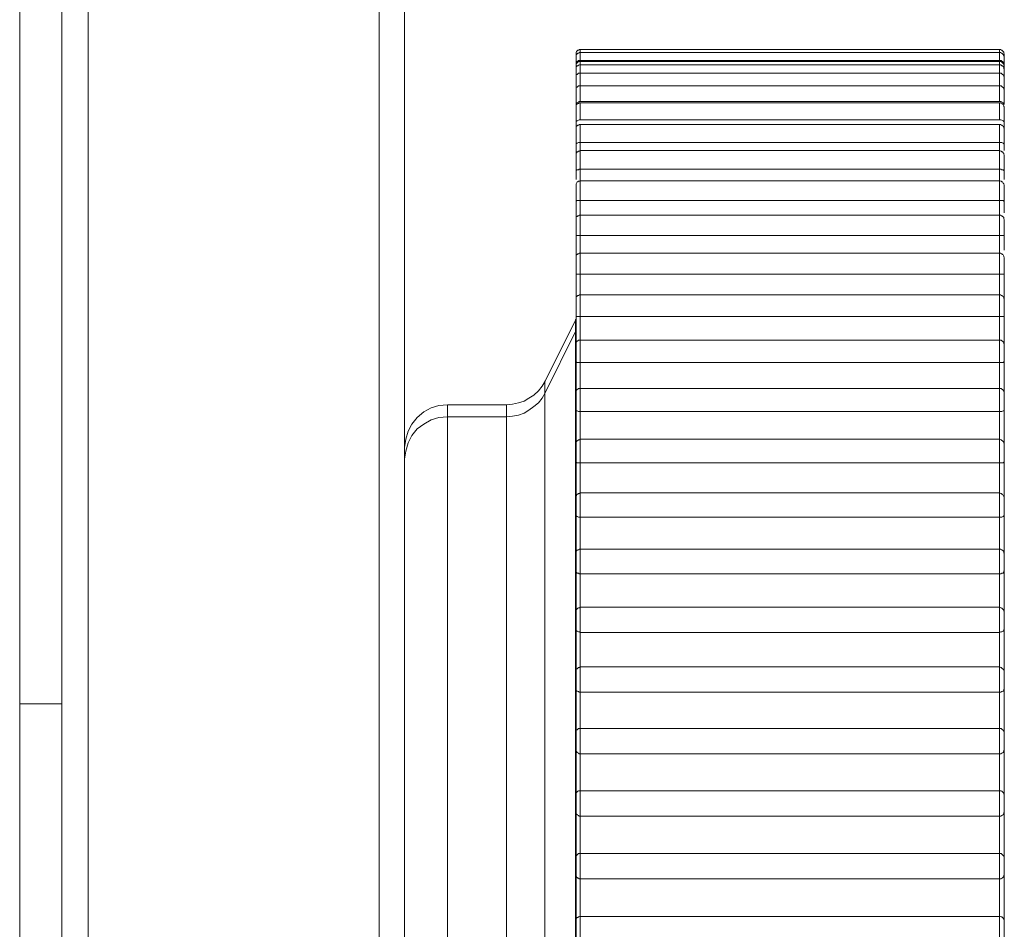
# Model space of a CAD drawing. Units: inches. Extents: x 0 to 16.5, y 0 to 11.7.
# Drawn here: x 3.9 to 3.9, y 7.9 to 7.9 of the extents above; entities that cross this region are included whole.
import ezdxf

# ---------------------------------------------------------------- set-up
doc = ezdxf.new("R2010")
doc.units = ezdxf.units.IN
doc.header["$MEASUREMENT"] = 0
doc.layers.add('Calque 1', color=7, linetype='Continuous')

msp = doc.modelspace()

# ---------------------------------------------------------------- linework, layer by layer
at = {"layer": 'Calque 1', "lineweight": 0}
for points in [[(3.900133, 7.946813), (3.900133, 6.354091)], [(3.901105, 7.868063), (3.901105, 7.942869)], [(3.901704, 7.942875), (3.901704, 7.86807)], [(3.908398, 7.86807), (3.908398, 7.942875)], [(3.90898, 7.942869), (3.90898, 7.868063)], [(3.913022, 7.919327), (3.913008, 7.919327), (3.91298, 7.919313), (3.912966, 7.919313), (3.912953, 7.919299), (3.912939, 7.919285), (3.912925, 7.919272), (3.912925, 7.919244), (3.912925, 7.91923)], [(3.913022, 7.919257), (3.913008, 7.919257), (3.91298, 7.919244), (3.912966, 7.919244), (3.912953, 7.91923), (3.912939, 7.919216), (3.912925, 7.919188), (3.912925, 7.919174), (3.912925, 7.919161)], [(3.912925, 7.919161), (3.912925, 7.919161), (3.912925, 7.919216), (3.912925, 7.91923)], [(3.912925, 7.91898), (3.912925, 7.919007), (3.912925, 7.919077), (3.912925, 7.919133), (3.912925, 7.919161)], [(3.922661, 7.919327), (3.913022, 7.919327)], [(3.922661, 7.919257), (3.913022, 7.919257)], [(3.913023, 7.91932), (3.913023, 7.91932), (3.913023, 7.919306), (3.913023, 7.91925)], [(3.913023, 7.91925), (3.913023, 7.91925), (3.913023, 7.919223), (3.913023, 7.919153), (3.913023, 7.919083)], [(3.922772, 7.91923), (3.922758, 7.919244), (3.922758, 7.919272), (3.922744, 7.919285), (3.92273, 7.919299), (3.922716, 7.919313), (3.922703, 7.919313), (3.922689, 7.919327), (3.922661, 7.919327)], [(3.922772, 7.919161), (3.922758, 7.919174), (3.922758, 7.919188), (3.922744, 7.919216), (3.92273, 7.91923), (3.922716, 7.919244), (3.922703, 7.919244), (3.922689, 7.919257), (3.922661, 7.919257)], [(3.922662, 7.91925), (3.922662, 7.919306), (3.922662, 7.91932)], [(3.922662, 7.919083), (3.922662, 7.919153), (3.922662, 7.919223), (3.922662, 7.91925)], [(3.922772, 7.91923), (3.922772, 7.91923), (3.922772, 7.919216), (3.922772, 7.919161)], [(3.922772, 7.919161), (3.922772, 7.919161), (3.922772, 7.919133), (3.922772, 7.919077), (3.922772, 7.919007), (3.922772, 7.91898)], [(3.913022, 7.919077), (3.913008, 7.919077), (3.91298, 7.919077), (3.912966, 7.919063), (3.912953, 7.91905), (3.912939, 7.919035), (3.912925, 7.919022), (3.912925, 7.918994), (3.912925, 7.91898)], [(3.913022, 7.91905), (3.913008, 7.91905), (3.91298, 7.91905), (3.912966, 7.919035), (3.912953, 7.919022), (3.912939, 7.919007), (3.912925, 7.918994), (3.912925, 7.91898), (3.912925, 7.918952)], [(3.912925, 7.918952), (3.912925, 7.91898)], [(3.913022, 7.91898), (3.913008, 7.91898), (3.91298, 7.918966), (3.912966, 7.918952), (3.912953, 7.918952), (3.912939, 7.918938), (3.912925, 7.918911), (3.912925, 7.918896), (3.912925, 7.918883)], [(3.912925, 7.918883), (3.912925, 7.918883), (3.912925, 7.918938), (3.912925, 7.918952)], [(3.912925, 7.918688), (3.912925, 7.91873), (3.912925, 7.9188), (3.912925, 7.918855), (3.912925, 7.918883)], [(3.922661, 7.919077), (3.913022, 7.919077)], [(3.922661, 7.91905), (3.913022, 7.91905)], [(3.922661, 7.91898), (3.913022, 7.91898)], [(3.913023, 7.919083), (3.913023, 7.91907), (3.913023, 7.919056)], [(3.913023, 7.919056), (3.913023, 7.919056), (3.913023, 7.919028), (3.913023, 7.918972)], [(3.913023, 7.918972), (3.913023, 7.918972), (3.913023, 7.918945), (3.913023, 7.918861), (3.913023, 7.918792)], [(3.922772, 7.91898), (3.922758, 7.918994), (3.922758, 7.919022), (3.922744, 7.919035), (3.92273, 7.91905), (3.922716, 7.919063), (3.922703, 7.919077), (3.922689, 7.919077), (3.922661, 7.919077)], [(3.922772, 7.918952), (3.922758, 7.91898), (3.922758, 7.918994), (3.922744, 7.919007), (3.92273, 7.919022), (3.922716, 7.919035), (3.922703, 7.91905), (3.922689, 7.91905), (3.922661, 7.91905)], [(3.922772, 7.918883), (3.922758, 7.918896), (3.922758, 7.918911), (3.922744, 7.918938), (3.92273, 7.918952), (3.922716, 7.918952), (3.922703, 7.918966), (3.922689, 7.91898), (3.922661, 7.91898)], [(3.922662, 7.919056), (3.922662, 7.91907), (3.922662, 7.919083)], [(3.922662, 7.918972), (3.922662, 7.919028), (3.922662, 7.919056)], [(3.922662, 7.918792), (3.922662, 7.918861), (3.922662, 7.918945), (3.922662, 7.918972)], [(3.922772, 7.91898), (3.922772, 7.91898), (3.922772, 7.918952)], [(3.922772, 7.918952), (3.922772, 7.918952), (3.922772, 7.918938), (3.922772, 7.918883)], [(3.922772, 7.918883), (3.922772, 7.918883), (3.922772, 7.918855), (3.922772, 7.9188), (3.922772, 7.91873), (3.922772, 7.918688)], [(3.913022, 7.918785), (3.913008, 7.918785), (3.91298, 7.918785), (3.912966, 7.918772), (3.912953, 7.918757), (3.912939, 7.918744), (3.912925, 7.91873), (3.912925, 7.918716), (3.912925, 7.918688)], [(3.912925, 7.918396), (3.912925, 7.918438), (3.912925, 7.918521), (3.912925, 7.918605), (3.912925, 7.91866), (3.912925, 7.918688)], [(3.922661, 7.918785), (3.913022, 7.918785)], [(3.913023, 7.918792), (3.913023, 7.918778), (3.913023, 7.918737), (3.913023, 7.918667), (3.913023, 7.918556), (3.913023, 7.9185)], [(3.922772, 7.918688), (3.922758, 7.918716), (3.922758, 7.91873), (3.922744, 7.918744), (3.92273, 7.918757), (3.922716, 7.918772), (3.922703, 7.918785), (3.922689, 7.918785), (3.922661, 7.918785)], [(3.922662, 7.9185), (3.922662, 7.918556), (3.922662, 7.918667), (3.922662, 7.918737), (3.922662, 7.918778), (3.922662, 7.918792)], [(3.922772, 7.918688), (3.922772, 7.918688), (3.922772, 7.91866), (3.922772, 7.918605), (3.922772, 7.918521), (3.922772, 7.918438), (3.922772, 7.918396)], [(3.913022, 7.918493), (3.913008, 7.918493), (3.91298, 7.918493), (3.912966, 7.91848), (3.912953, 7.918466), (3.912939, 7.918452), (3.912925, 7.918438), (3.912925, 7.918424), (3.912925, 7.918396)], [(3.922661, 7.918493), (3.913022, 7.918493)], [(3.913023, 7.9185), (3.913023, 7.918487), (3.913023, 7.918445), (3.913023, 7.918348), (3.913023, 7.91825), (3.913023, 7.918126)], [(3.922772, 7.918396), (3.922758, 7.918424), (3.922758, 7.918438), (3.922744, 7.918452), (3.92273, 7.918466), (3.922716, 7.91848), (3.922703, 7.918493), (3.922689, 7.918493), (3.922661, 7.918493)], [(3.922662, 7.918126), (3.922662, 7.91825), (3.922662, 7.918348), (3.922662, 7.918445), (3.922662, 7.918487), (3.922662, 7.9185)], [(3.912925, 7.918063), (3.912925, 7.918132), (3.912925, 7.918215), (3.912925, 7.918299), (3.912925, 7.918354), (3.912925, 7.918396)], [(3.922772, 7.918396), (3.922772, 7.918396), (3.922772, 7.918354), (3.922772, 7.918299), (3.922772, 7.918215), (3.922772, 7.918132), (3.922772, 7.918063)], [(3.912925, 7.918063), (3.912925, 7.918063), (3.912925, 7.918091), (3.912953, 7.918104), (3.91298, 7.918119), (3.912994, 7.918132), (3.913022, 7.918132)], [(3.913022, 7.918104), (3.913008, 7.918104), (3.91298, 7.918091), (3.912966, 7.918077), (3.912953, 7.918077), (3.912939, 7.918063), (3.912925, 7.918035), (3.912925, 7.918021), (3.912925, 7.918008)], [(3.912925, 7.917966), (3.912925, 7.917993), (3.912925, 7.918035), (3.912925, 7.918063)], [(3.912925, 7.91766), (3.912925, 7.91773), (3.912925, 7.917799), (3.912925, 7.917882), (3.912925, 7.917952), (3.912925, 7.917993), (3.912925, 7.918008)], [(3.913022, 7.918132), (3.922661, 7.918132)], [(3.922661, 7.918104), (3.913022, 7.918104)], [(3.913023, 7.918098), (3.913023, 7.918084), (3.913023, 7.918028), (3.913023, 7.917931), (3.913023, 7.91782), (3.913023, 7.917709)], [(3.922661, 7.918132), (3.922689, 7.918132), (3.922716, 7.918119), (3.922744, 7.918104), (3.922758, 7.918091), (3.922772, 7.918063)], [(3.922772, 7.918008), (3.922758, 7.918021), (3.922758, 7.918035), (3.922744, 7.918063), (3.92273, 7.918077), (3.922716, 7.918077), (3.922703, 7.918091), (3.922689, 7.918104), (3.922661, 7.918104)], [(3.922662, 7.917709), (3.922662, 7.91782), (3.922662, 7.917931), (3.922662, 7.918028), (3.922662, 7.918084), (3.922662, 7.918098)], [(3.922772, 7.918008), (3.922772, 7.917993), (3.922772, 7.917952), (3.922772, 7.917882), (3.922772, 7.917799), (3.922772, 7.91773), (3.922772, 7.91766)], [(3.912925, 7.91766), (3.912925, 7.91766), (3.912925, 7.917675), (3.912953, 7.917688), (3.91298, 7.917702), (3.912994, 7.917716), (3.913022, 7.917716)], [(3.912925, 7.917425), (3.912925, 7.917425), (3.912925, 7.91748), (3.912925, 7.917521), (3.912925, 7.917563), (3.912925, 7.917619), (3.912925, 7.91766)], [(3.913022, 7.917605), (3.913008, 7.917605), (3.91298, 7.917591), (3.912966, 7.917591), (3.912953, 7.917577), (3.912939, 7.917563), (3.912925, 7.917536), (3.912925, 7.917521), (3.912925, 7.917508)], [(3.913022, 7.917716), (3.922661, 7.917716)], [(3.922661, 7.917605), (3.913022, 7.917605)], [(3.913023, 7.917597), (3.913023, 7.917584), (3.913023, 7.917514), (3.913023, 7.917417), (3.913023, 7.917306), (3.913023, 7.917195)], [(3.922661, 7.917716), (3.922689, 7.917716), (3.922716, 7.917702), (3.922744, 7.917688), (3.922758, 7.917675), (3.922772, 7.91766)], [(3.922772, 7.917508), (3.922758, 7.917521), (3.922758, 7.917536), (3.922744, 7.917563), (3.92273, 7.917577), (3.922716, 7.917591), (3.922703, 7.917591), (3.922689, 7.917605), (3.922661, 7.917605)], [(3.922662, 7.917195), (3.922662, 7.917306), (3.922662, 7.917417), (3.922662, 7.917514), (3.922662, 7.917584), (3.922662, 7.917597)], [(3.922772, 7.91766), (3.922772, 7.917619), (3.922772, 7.917563), (3.922772, 7.917521), (3.922772, 7.91748), (3.922772, 7.917425)], [(3.912925, 7.917146), (3.912925, 7.917216), (3.912925, 7.917285), (3.912925, 7.917369), (3.912925, 7.917438), (3.912925, 7.917494), (3.912925, 7.917508)], [(3.922772, 7.917508), (3.922772, 7.917494), (3.922772, 7.917438), (3.922772, 7.917369), (3.922772, 7.917285), (3.922772, 7.917216), (3.922772, 7.917146)], [(3.912925, 7.917146), (3.912925, 7.917146), (3.912925, 7.91716), (3.912953, 7.917174), (3.91298, 7.917188), (3.912994, 7.917188), (3.913022, 7.917188)], [(3.912925, 7.916868), (3.912925, 7.916868), (3.912925, 7.916924), (3.912925, 7.916979), (3.912925, 7.917035), (3.912925, 7.917091), (3.912925, 7.917146)], [(3.913022, 7.917188), (3.922661, 7.917188)], [(3.913022, 7.917188), (3.913022, 7.917146), (3.913022, 7.917105), (3.913022, 7.917063), (3.913022, 7.917021), (3.913022, 7.917007)], [(3.922661, 7.917188), (3.922689, 7.917188), (3.922716, 7.917188), (3.922744, 7.917174), (3.922758, 7.91716), (3.922772, 7.917146)], [(3.922661, 7.917007), (3.922661, 7.917021), (3.922661, 7.917063), (3.922661, 7.917105), (3.922661, 7.917146), (3.922661, 7.917188)], [(3.922772, 7.917146), (3.922772, 7.917091), (3.922772, 7.917035), (3.922772, 7.917007)], [(3.913022, 7.917007), (3.913008, 7.916994), (3.91298, 7.916994), (3.912966, 7.916979), (3.912953, 7.916979), (3.912939, 7.916952), (3.912925, 7.916938), (3.912925, 7.916924), (3.912925, 7.91691)], [(3.912925, 7.916549), (3.912925, 7.916605), (3.912925, 7.916674), (3.912925, 7.916757), (3.912925, 7.916827), (3.912925, 7.916883), (3.912925, 7.91691)], [(3.922661, 7.917007), (3.913022, 7.917007)], [(3.913023, 7.917001), (3.913023, 7.917001), (3.913023, 7.916973), (3.913023, 7.916903), (3.913023, 7.916807), (3.913023, 7.916681), (3.913023, 7.91657)], [(3.922772, 7.91691), (3.922758, 7.916924), (3.922758, 7.916938), (3.922744, 7.916952), (3.92273, 7.916979), (3.922716, 7.916979), (3.922703, 7.916994), (3.922689, 7.916994), (3.922661, 7.917007)], [(3.922662, 7.91657), (3.922662, 7.916681), (3.922662, 7.916807), (3.922662, 7.916903), (3.922662, 7.916973), (3.922662, 7.917001)], [(3.922772, 7.91691), (3.922772, 7.91691), (3.922772, 7.916883), (3.922772, 7.916827), (3.922772, 7.916757), (3.922772, 7.916674), (3.922772, 7.916605), (3.922772, 7.916549)], [(3.912925, 7.916549), (3.912925, 7.916549), (3.912953, 7.916563), (3.91298, 7.916563), (3.912994, 7.916577), (3.913022, 7.916577)], [(3.912925, 7.916341), (3.912925, 7.916355), (3.912925, 7.916411), (3.912925, 7.916479), (3.912925, 7.916549)], [(3.913022, 7.916577), (3.922661, 7.916577)], [(3.913023, 7.91657), (3.913023, 7.916528), (3.913023, 7.916473), (3.913023, 7.916417), (3.913023, 7.916376), (3.913023, 7.91632), (3.913023, 7.916265), (3.913023, 7.916209), (3.913023, 7.916153)], [(3.922661, 7.916577), (3.922689, 7.916577), (3.922716, 7.916563), (3.922744, 7.916563), (3.922758, 7.916549), (3.922772, 7.916549)], [(3.922661, 7.916161), (3.922661, 7.916216), (3.922661, 7.916272), (3.922661, 7.916313), (3.922661, 7.916368), (3.922661, 7.916424), (3.922661, 7.916479), (3.922661, 7.916522), (3.922661, 7.916577)], [(3.922772, 7.916549), (3.922772, 7.916479), (3.922772, 7.916411), (3.922772, 7.916355), (3.922772, 7.916341)], [(3.913022, 7.916313), (3.913008, 7.916299), (3.91298, 7.916299), (3.912966, 7.916285), (3.912953, 7.916285), (3.912939, 7.916257), (3.912925, 7.916244), (3.912925, 7.91623), (3.912925, 7.916216)], [(3.912925, 7.915841), (3.912925, 7.915896), (3.912925, 7.915966), (3.912925, 7.91605), (3.912925, 7.916133), (3.912925, 7.916188), (3.912925, 7.916202), (3.912925, 7.916216)], [(3.922661, 7.916313), (3.913022, 7.916313)], [(3.913023, 7.916306), (3.913023, 7.916306), (3.913023, 7.916265), (3.913023, 7.916195), (3.913023, 7.916084), (3.913023, 7.915972), (3.913023, 7.915861)], [(3.922772, 7.916216), (3.922758, 7.91623), (3.922758, 7.916244), (3.922744, 7.916257), (3.92273, 7.916285), (3.922716, 7.916285), (3.922703, 7.916299), (3.922689, 7.916299), (3.922661, 7.916313)], [(3.922662, 7.915861), (3.922662, 7.915972), (3.922662, 7.916084), (3.922662, 7.916195), (3.922662, 7.916265), (3.922662, 7.916306)], [(3.922772, 7.916216), (3.922772, 7.916202), (3.922772, 7.916188), (3.922772, 7.916133), (3.922772, 7.91605), (3.922772, 7.915966), (3.922772, 7.915896), (3.922772, 7.915841)], [(3.912925, 7.915841), (3.912925, 7.915841), (3.912953, 7.915855), (3.91298, 7.915855), (3.912994, 7.915855), (3.913022, 7.915855)], [(3.912925, 7.915243), (3.912925, 7.915313), (3.912925, 7.915397), (3.912925, 7.915465), (3.912925, 7.915549), (3.912925, 7.915619), (3.912925, 7.915702), (3.912925, 7.915771), (3.912925, 7.915841)], [(3.913022, 7.915855), (3.922661, 7.915855)], [(3.913022, 7.915855), (3.913022, 7.915799), (3.913022, 7.915744), (3.913022, 7.915688), (3.913022, 7.915632), (3.913022, 7.915577), (3.913022, 7.915508), (3.913022, 7.915452), (3.913022, 7.915397)], [(3.922661, 7.915855), (3.922689, 7.915855), (3.922716, 7.915855), (3.922744, 7.915855), (3.922758, 7.915841), (3.922772, 7.915841)], [(3.922661, 7.915397), (3.922661, 7.915452), (3.922661, 7.915508), (3.922661, 7.915577), (3.922661, 7.915632), (3.922661, 7.915688), (3.922661, 7.915744), (3.922661, 7.915799), (3.922661, 7.915855)], [(3.922772, 7.915841), (3.922772, 7.915771), (3.922772, 7.915702), (3.922772, 7.915619), (3.922772, 7.915577)], [(3.913022, 7.915521), (3.913008, 7.915521), (3.91298, 7.915508), (3.912966, 7.915508), (3.912953, 7.915493), (3.912939, 7.91548), (3.912925, 7.915465), (3.912925, 7.915438), (3.912925, 7.915424)], [(3.922661, 7.915521), (3.913022, 7.915521)], [(3.913023, 7.915515), (3.913023, 7.915515), (3.913023, 7.915473), (3.913023, 7.915389), (3.913023, 7.915278), (3.913023, 7.915154), (3.913023, 7.915056)], [(3.922772, 7.915424), (3.922758, 7.915438), (3.922758, 7.915465), (3.922744, 7.91548), (3.92273, 7.915493), (3.922716, 7.915508), (3.922703, 7.915508), (3.922689, 7.915521), (3.922661, 7.915521)], [(3.922662, 7.915056), (3.922662, 7.915154), (3.922662, 7.915278), (3.922662, 7.915389), (3.922662, 7.915473), (3.922662, 7.915515)], [(3.912925, 7.915049), (3.912925, 7.915091), (3.912925, 7.915174), (3.912925, 7.915243), (3.912925, 7.915327), (3.912925, 7.915382), (3.912925, 7.915424)], [(3.922772, 7.915424), (3.922772, 7.915424), (3.922772, 7.915382), (3.922772, 7.915327), (3.922772, 7.915243), (3.922772, 7.915174), (3.922772, 7.915091), (3.922772, 7.915049)], [(3.912925, 7.914966), (3.912925, 7.915049), (3.912925, 7.915132), (3.912925, 7.915174)], [(3.912925, 7.914383), (3.912925, 7.914466), (3.912925, 7.914549), (3.912925, 7.914632), (3.912925, 7.914716), (3.912925, 7.914799), (3.912925, 7.914882), (3.912925, 7.914966), (3.912925, 7.915049)], [(3.912925, 7.915049), (3.912925, 7.915049), (3.912953, 7.915049), (3.91298, 7.915049), (3.912994, 7.915049), (3.913022, 7.915049)], [(3.913022, 7.915049), (3.922661, 7.915049)], [(3.913022, 7.915049), (3.913022, 7.914993), (3.913022, 7.914924), (3.913022, 7.914869), (3.913022, 7.914799), (3.913022, 7.91473), (3.913022, 7.91466), (3.913022, 7.914605), (3.913022, 7.914536)], [(3.922661, 7.915049), (3.922689, 7.915049), (3.922716, 7.915049), (3.922744, 7.915049), (3.922758, 7.915049), (3.922772, 7.915049)], [(3.922661, 7.914536), (3.922661, 7.914605), (3.922661, 7.91466), (3.922661, 7.91473), (3.922661, 7.914799), (3.922661, 7.914869), (3.922661, 7.914924), (3.922661, 7.914993), (3.922661, 7.915049)], [(3.922772, 7.915049), (3.922772, 7.914966), (3.922772, 7.914882), (3.922772, 7.914799), (3.922772, 7.914716)], [(3.913022, 7.914647), (3.913008, 7.914647), (3.91298, 7.914632), (3.912966, 7.914632), (3.912953, 7.914619), (3.912939, 7.914605), (3.912925, 7.914577), (3.912925, 7.914563), (3.912925, 7.914549)], [(3.922661, 7.914647), (3.913022, 7.914647)], [(3.913023, 7.91464), (3.913023, 7.914625), (3.913023, 7.914584), (3.913023, 7.914486), (3.913023, 7.914375), (3.913023, 7.914264), (3.913023, 7.914168)], [(3.922772, 7.914549), (3.922758, 7.914563), (3.922758, 7.914577), (3.922744, 7.914605), (3.92273, 7.914619), (3.922716, 7.914632), (3.922703, 7.914632), (3.922689, 7.914647), (3.922661, 7.914647)], [(3.922662, 7.914168), (3.922662, 7.914264), (3.922662, 7.914375), (3.922662, 7.914486), (3.922662, 7.914584), (3.922662, 7.914625), (3.922662, 7.91464)], [(3.912925, 7.91416), (3.912925, 7.914216), (3.912925, 7.914271), (3.912925, 7.914355), (3.912925, 7.914438), (3.912925, 7.914508), (3.912925, 7.914536), (3.912925, 7.914549)], [(3.922772, 7.914549), (3.922772, 7.914536), (3.922772, 7.914508), (3.922772, 7.914438), (3.922772, 7.914355), (3.922772, 7.914271), (3.922772, 7.914216), (3.922772, 7.91416)], [(3.912925, 7.913438), (3.912925, 7.913535), (3.912925, 7.913618), (3.912925, 7.913716), (3.912925, 7.913799), (3.912925, 7.913896), (3.912925, 7.913979), (3.912925, 7.914077), (3.912925, 7.91416)], [(3.912925, 7.91416), (3.912925, 7.91416), (3.912953, 7.91416), (3.91298, 7.91416), (3.912994, 7.91416), (3.913022, 7.91416)], [(3.913022, 7.91416), (3.922661, 7.91416)], [(3.913022, 7.91416), (3.913022, 7.91409), (3.913022, 7.914022), (3.913022, 7.913952), (3.913022, 7.913883), (3.913022, 7.913813), (3.913022, 7.913729), (3.913022, 7.913661), (3.913022, 7.913591)], [(3.922661, 7.91416), (3.922689, 7.91416), (3.922716, 7.91416), (3.922744, 7.91416), (3.922758, 7.91416), (3.922772, 7.91416)], [(3.922662, 7.913584), (3.922662, 7.913667), (3.922662, 7.913737), (3.922662, 7.913806), (3.922662, 7.913875), (3.922662, 7.913945), (3.922662, 7.914014), (3.922662, 7.914098), (3.922662, 7.914168)], [(3.922772, 7.91416), (3.922772, 7.914077), (3.922772, 7.913979), (3.922772, 7.913896), (3.922772, 7.913799), (3.922772, 7.913716), (3.922772, 7.913618), (3.922772, 7.913535), (3.922772, 7.913438)], [(3.913022, 7.913688), (3.913008, 7.913688), (3.91298, 7.913674), (3.912966, 7.913674), (3.912953, 7.913661), (3.912939, 7.913646), (3.912925, 7.913618), (3.912925, 7.913605), (3.912925, 7.913591)], [(3.922661, 7.913688), (3.913022, 7.913688)], [(3.913023, 7.913681), (3.913023, 7.913667), (3.913023, 7.913598), (3.913023, 7.913515), (3.913023, 7.913403), (3.913023, 7.913278), (3.913023, 7.913181)], [(3.922772, 7.913591), (3.922758, 7.913605), (3.922758, 7.913618), (3.922744, 7.913646), (3.92273, 7.913661), (3.922716, 7.913674), (3.922703, 7.913674), (3.922689, 7.913688), (3.922661, 7.913688)], [(3.922662, 7.913181), (3.922662, 7.913278), (3.922662, 7.913403), (3.922662, 7.913515), (3.922662, 7.913598), (3.922662, 7.913667), (3.922662, 7.913681)], [(3.912925, 7.913202), (3.912925, 7.913244), (3.912925, 7.9133), (3.912925, 7.913383), (3.912925, 7.913466), (3.912925, 7.913535), (3.912925, 7.913577), (3.912925, 7.913591)], [(3.922772, 7.913591), (3.922772, 7.913577), (3.922772, 7.913535), (3.922772, 7.913466), (3.922772, 7.913383), (3.922772, 7.9133), (3.922772, 7.913244), (3.922772, 7.913202)], [(3.912911, 7.913105), (3.912217, 7.911702)], [(3.912925, 7.913146), (3.912925, 7.913146), (3.912925, 7.913133), (3.912925, 7.913119), (3.912911, 7.913119), (3.912911, 7.913105)], [(3.912912, 7.912834), (3.912912, 7.912931), (3.912912, 7.913111)], [(3.912925, 7.91241), (3.912925, 7.912508), (3.912925, 7.912619), (3.912925, 7.912715), (3.912925, 7.912813), (3.912925, 7.91291), (3.912925, 7.913007), (3.912925, 7.913105), (3.912925, 7.913202)], [(3.912925, 7.913202), (3.912925, 7.913202), (3.912925, 7.913188), (3.912953, 7.913188), (3.91298, 7.913188), (3.912994, 7.913188), (3.913022, 7.913188)], [(3.913022, 7.913188), (3.922661, 7.913188)], [(3.913022, 7.913188), (3.913022, 7.913105), (3.913022, 7.913035), (3.913022, 7.912952), (3.913022, 7.912882), (3.913022, 7.912799), (3.913022, 7.91273), (3.913022, 7.912647), (3.913022, 7.912563)], [(3.922661, 7.913188), (3.922689, 7.913188), (3.922716, 7.913188), (3.922744, 7.913188), (3.922758, 7.913188), (3.922772, 7.913202)], [(3.922661, 7.912563), (3.922661, 7.912647), (3.922661, 7.91273), (3.922661, 7.912799), (3.922661, 7.912882), (3.922661, 7.912952), (3.922661, 7.913035), (3.922661, 7.913105), (3.922661, 7.913188)], [(3.922772, 7.913202), (3.922772, 7.913105), (3.922772, 7.913007), (3.922772, 7.91291), (3.922772, 7.912813), (3.922772, 7.912715), (3.922772, 7.912619), (3.922772, 7.912508), (3.922772, 7.91241)], [(3.912911, 7.912841), (3.912217, 7.911438)], [(3.912925, 7.912882), (3.912925, 7.912869), (3.912925, 7.912855), (3.912911, 7.912841)], [(3.912912, 7.903584), (3.912912, 7.906362), (3.912912, 7.908779), (3.912912, 7.910709), (3.912912, 7.912056), (3.912912, 7.91275), (3.912912, 7.912834)], [(3.913022, 7.912647), (3.913008, 7.912647), (3.91298, 7.912647), (3.912966, 7.912632), (3.912953, 7.912619), (3.912939, 7.912604), (3.912925, 7.912591), (3.912925, 7.912563), (3.912925, 7.912549)], [(3.912925, 7.91216), (3.912925, 7.912188), (3.912925, 7.912258), (3.912925, 7.912327), (3.912925, 7.91241), (3.912925, 7.91248), (3.912925, 7.912535), (3.912925, 7.912549)], [(3.922661, 7.912647), (3.913022, 7.912647)], [(3.913023, 7.912654), (3.913023, 7.912654), (3.913023, 7.912626), (3.913023, 7.912556), (3.913023, 7.912459), (3.913023, 7.912334), (3.913023, 7.912223), (3.913023, 7.912139)], [(3.922772, 7.912549), (3.922758, 7.912563), (3.922758, 7.912591), (3.922744, 7.912604), (3.92273, 7.912619), (3.922716, 7.912632), (3.922703, 7.912647), (3.922689, 7.912647), (3.922661, 7.912647)], [(3.922662, 7.912139), (3.922662, 7.912223), (3.922662, 7.912334), (3.922662, 7.912459), (3.922662, 7.912556), (3.922662, 7.912626), (3.922662, 7.912654)], [(3.922772, 7.912549), (3.922772, 7.912535), (3.922772, 7.91248), (3.922772, 7.91241), (3.922772, 7.912327), (3.922772, 7.912258), (3.922772, 7.912188), (3.922772, 7.91216)], [(3.912925, 7.911313), (3.912925, 7.911424), (3.912925, 7.911535), (3.912925, 7.911632), (3.912925, 7.911744), (3.912925, 7.911855), (3.912925, 7.911952), (3.912925, 7.912063), (3.912925, 7.91216)], [(3.912925, 7.91216), (3.912925, 7.91216), (3.912925, 7.912147), (3.912953, 7.912132), (3.91298, 7.912132), (3.912994, 7.912132), (3.913022, 7.912132)], [(3.913022, 7.912132), (3.922661, 7.912132)], [(3.913023, 7.912139), (3.913023, 7.912056), (3.913023, 7.911973), (3.913023, 7.91189), (3.913023, 7.911806), (3.913023, 7.911723), (3.913023, 7.91164), (3.913023, 7.911556), (3.913023, 7.911473)], [(3.922661, 7.912132), (3.922689, 7.912132), (3.922716, 7.912132), (3.922744, 7.912132), (3.922758, 7.912147), (3.922772, 7.91216)], [(3.922661, 7.91148), (3.922661, 7.911563), (3.922661, 7.911647), (3.922661, 7.91173), (3.922661, 7.911813), (3.922661, 7.911882), (3.922661, 7.911966), (3.922661, 7.912049), (3.922661, 7.912132)], [(3.922772, 7.91216), (3.922772, 7.912063), (3.922772, 7.911952), (3.922772, 7.911855), (3.922772, 7.911744), (3.922772, 7.911632), (3.922772, 7.911535), (3.922772, 7.911424), (3.922772, 7.911313)], [(3.912217, 7.911702), (3.912147, 7.911591), (3.912064, 7.91148), (3.911953, 7.911383), (3.911841, 7.911313), (3.91173, 7.911244), (3.911605, 7.911202), (3.911466, 7.911174), (3.911328, 7.91116)], [(3.912204, 7.911709), (3.912204, 7.911501), (3.912204, 7.911431)], [(3.912217, 7.911438), (3.912147, 7.911313), (3.912064, 7.911202), (3.911953, 7.911118), (3.911841, 7.911035), (3.91173, 7.910966), (3.911605, 7.910924), (3.911466, 7.910896), (3.911328, 7.910883)], [(3.912204, 7.911431), (3.912204, 7.911431), (3.912204, 7.910987), (3.912204, 7.909848), (3.912204, 7.908084), (3.912204, 7.905792), (3.912204, 7.903125)], [(3.913022, 7.911535), (3.913008, 7.911535), (3.91298, 7.911535), (3.912966, 7.911521), (3.912953, 7.911508), (3.912939, 7.911494), (3.912925, 7.91148), (3.912925, 7.911466), (3.912925, 7.911438)], [(3.912925, 7.911049), (3.912925, 7.911077), (3.912925, 7.911133), (3.912925, 7.911216), (3.912925, 7.911285), (3.912925, 7.911368), (3.912925, 7.911424), (3.912925, 7.911438)], [(3.922661, 7.911535), (3.913022, 7.911535)], [(3.913023, 7.911542), (3.913023, 7.911542), (3.913023, 7.911501), (3.913023, 7.911431), (3.913023, 7.91132), (3.913023, 7.911209), (3.913023, 7.911098), (3.913023, 7.911014)], [(3.922772, 7.911438), (3.922758, 7.911466), (3.922758, 7.91148), (3.922744, 7.911494), (3.92273, 7.911508), (3.922716, 7.911521), (3.922703, 7.911535), (3.922689, 7.911535), (3.922661, 7.911535)], [(3.922662, 7.911014), (3.922662, 7.911098), (3.922662, 7.911209), (3.922662, 7.91132), (3.922662, 7.911431), (3.922662, 7.911501), (3.922662, 7.911542)], [(3.922772, 7.911438), (3.922772, 7.911438), (3.922772, 7.911424), (3.922772, 7.911368), (3.922772, 7.911285), (3.922772, 7.911216), (3.922772, 7.911133), (3.922772, 7.911077), (3.922772, 7.911049)], [(3.909966, 7.91116), (3.909772, 7.911146), (3.909592, 7.91109), (3.909425, 7.910994), (3.909272, 7.910868), (3.909147, 7.910716), (3.909064, 7.91055), (3.909008, 7.910369), (3.90898, 7.910174)], [(3.911328, 7.91116), (3.909966, 7.91116)], [(3.909968, 7.911153), (3.909968, 7.910945), (3.909968, 7.91089)], [(3.911329, 7.91089), (3.911329, 7.910945), (3.911329, 7.911153)], [(3.912925, 7.910146), (3.912925, 7.910272), (3.912925, 7.910383), (3.912925, 7.910494), (3.912925, 7.910605), (3.912925, 7.910716), (3.912925, 7.910827), (3.912925, 7.910938), (3.912925, 7.911049)], [(3.912925, 7.911049), (3.912925, 7.911049), (3.912925, 7.911022), (3.912953, 7.911022), (3.91298, 7.911007), (3.912994, 7.911007), (3.913022, 7.911007)], [(3.913022, 7.911007), (3.922661, 7.911007)], [(3.913022, 7.911007), (3.913022, 7.910924), (3.913022, 7.910841), (3.913022, 7.910744), (3.913022, 7.910661), (3.913022, 7.910577), (3.913022, 7.910494), (3.913022, 7.910396), (3.913022, 7.910313)], [(3.922661, 7.911007), (3.922689, 7.911007), (3.922716, 7.911007), (3.922744, 7.911022), (3.922758, 7.911022), (3.922772, 7.911049)], [(3.922661, 7.910313), (3.922661, 7.910396), (3.922661, 7.910494), (3.922661, 7.910577), (3.922661, 7.910661), (3.922661, 7.910744), (3.922661, 7.910841), (3.922661, 7.910924), (3.922661, 7.911007)], [(3.922772, 7.911049), (3.922772, 7.910938), (3.922772, 7.910827), (3.922772, 7.910716), (3.922772, 7.910605), (3.922772, 7.910494), (3.922772, 7.910383), (3.922772, 7.910272), (3.922772, 7.910146)], [(3.909966, 7.910883), (3.909772, 7.910868), (3.909592, 7.910813), (3.909425, 7.910716), (3.909272, 7.910605), (3.909147, 7.910452), (3.909064, 7.910285), (3.909008, 7.910091), (3.90898, 7.90991)], [(3.911328, 7.910883), (3.909966, 7.910883)], [(3.909968, 7.91089), (3.909968, 7.91082), (3.909968, 7.910139), (3.909968, 7.908764), (3.909968, 7.906778), (3.909968, 7.904306), (3.909968, 7.901515), (3.909968, 7.89857), (3.909968, 7.895639), (3.909968, 7.892945), (3.909968, 7.890626), (3.909968, 7.888834), (3.909968, 7.887695), (3.909968, 7.887265)], [(3.911329, 7.887265), (3.911329, 7.887265), (3.911329, 7.887695), (3.911329, 7.888834), (3.911329, 7.890626), (3.911329, 7.892945), (3.911329, 7.895639), (3.911329, 7.89857), (3.911329, 7.901515), (3.911329, 7.904306), (3.911329, 7.906778), (3.911329, 7.908764), (3.911329, 7.910139), (3.911329, 7.91082), (3.911329, 7.91089)], [(3.913022, 7.910369), (3.913008, 7.910355), (3.91298, 7.910355), (3.912966, 7.910341), (3.912953, 7.910327), (3.912939, 7.910313), (3.912925, 7.9103), (3.912925, 7.910285), (3.912925, 7.910257)], [(3.922661, 7.910369), (3.913022, 7.910369)], [(3.913023, 7.910361), (3.913023, 7.910361), (3.913023, 7.910306), (3.913023, 7.910237), (3.913023, 7.910126), (3.913023, 7.910015), (3.913023, 7.909904), (3.913023, 7.90982)], [(3.922772, 7.910257), (3.922758, 7.910285), (3.922758, 7.9103), (3.922744, 7.910313), (3.92273, 7.910327), (3.922716, 7.910341), (3.922703, 7.910355), (3.922689, 7.910355), (3.922661, 7.910369)], [(3.922662, 7.90982), (3.922662, 7.909904), (3.922662, 7.910015), (3.922662, 7.910126), (3.922662, 7.910237), (3.922662, 7.910306), (3.922662, 7.910361)], [(3.912925, 7.909869), (3.912925, 7.909896), (3.912925, 7.909952), (3.912925, 7.910021), (3.912925, 7.910105), (3.912925, 7.910174), (3.912925, 7.91023), (3.912925, 7.910257)], [(3.922772, 7.910257), (3.922772, 7.910257), (3.922772, 7.91023), (3.922772, 7.910174), (3.922772, 7.910105), (3.922772, 7.910021), (3.922772, 7.909952), (3.922772, 7.909896), (3.922772, 7.909869)], [(3.912925, 7.908925), (3.912925, 7.909049), (3.912925, 7.909175), (3.912925, 7.909286), (3.912925, 7.90941), (3.912925, 7.909521), (3.912925, 7.909632), (3.912925, 7.909758), (3.912925, 7.909869)], [(3.912925, 7.909869), (3.912925, 7.909869), (3.912925, 7.909841), (3.912953, 7.909827), (3.91298, 7.909827), (3.912994, 7.909827), (3.913022, 7.909827)], [(3.913022, 7.909827), (3.922661, 7.909827)], [(3.913022, 7.909827), (3.913022, 7.90973), (3.913022, 7.909647), (3.913022, 7.909549), (3.913022, 7.909452), (3.913022, 7.909369), (3.913022, 7.909271), (3.913022, 7.909175), (3.913022, 7.909091)], [(3.922661, 7.909827), (3.922689, 7.909827), (3.922716, 7.909827), (3.922744, 7.909827), (3.922758, 7.909841), (3.922772, 7.909869)], [(3.922661, 7.909091), (3.922661, 7.909175), (3.922661, 7.909271), (3.922661, 7.909369), (3.922661, 7.909452), (3.922661, 7.909549), (3.922661, 7.909647), (3.922661, 7.90973), (3.922661, 7.909827)], [(3.922772, 7.909869), (3.922772, 7.909758), (3.922772, 7.909632), (3.922772, 7.909521), (3.922772, 7.90941), (3.922772, 7.909286), (3.922772, 7.909175), (3.922772, 7.909049), (3.922772, 7.908925)], [(3.913022, 7.909132), (3.913008, 7.909119), (3.91298, 7.909119), (3.912966, 7.909105), (3.912953, 7.909105), (3.912939, 7.909077), (3.912925, 7.909063), (3.912925, 7.909049), (3.912925, 7.909021)], [(3.912925, 7.908633), (3.912925, 7.908646), (3.912925, 7.908702), (3.912925, 7.908771), (3.912925, 7.908855), (3.912925, 7.908925), (3.912925, 7.908994), (3.912925, 7.909021)], [(3.922661, 7.909132), (3.913022, 7.909132)], [(3.913023, 7.909125), (3.913023, 7.909112), (3.913023, 7.90907), (3.913023, 7.908973), (3.913023, 7.908862), (3.913023, 7.908751), (3.913023, 7.908653), (3.913023, 7.90857)], [(3.922772, 7.909021), (3.922758, 7.909049), (3.922758, 7.909063), (3.922744, 7.909077), (3.92273, 7.909105), (3.922716, 7.909105), (3.922703, 7.909119), (3.922689, 7.909119), (3.922661, 7.909132)], [(3.922662, 7.90857), (3.922662, 7.908653), (3.922662, 7.908751), (3.922662, 7.908862), (3.922662, 7.908973), (3.922662, 7.90907), (3.922662, 7.909112), (3.922662, 7.909125)], [(3.922772, 7.909021), (3.922772, 7.909021), (3.922772, 7.908994), (3.922772, 7.908925), (3.922772, 7.908855), (3.922772, 7.908771), (3.922772, 7.908702), (3.922772, 7.908646), (3.922772, 7.908633)], [(3.912925, 7.907646), (3.912925, 7.907772), (3.912925, 7.907896), (3.912925, 7.908022), (3.912925, 7.908146), (3.912925, 7.908272), (3.912925, 7.908396), (3.912925, 7.908507), (3.912925, 7.908633)], [(3.912925, 7.908633), (3.912925, 7.908633), (3.912925, 7.908605), (3.912953, 7.908591), (3.91298, 7.908577), (3.912994, 7.908577), (3.913022, 7.908577)], [(3.913022, 7.908577), (3.922661, 7.908577)], [(3.913022, 7.908577), (3.913022, 7.908479), (3.913022, 7.908383), (3.913022, 7.908285), (3.913022, 7.908188), (3.913022, 7.908091), (3.913022, 7.908007), (3.913022, 7.907911), (3.913022, 7.907813)], [(3.922661, 7.908577), (3.922689, 7.908577), (3.922716, 7.908577), (3.922744, 7.908591), (3.922758, 7.908605), (3.922772, 7.908633)], [(3.922661, 7.907813), (3.922661, 7.907911), (3.922661, 7.908007), (3.922661, 7.908091), (3.922661, 7.908188), (3.922661, 7.908285), (3.922661, 7.908383), (3.922661, 7.908479), (3.922661, 7.908577)], [(3.922772, 7.908633), (3.922772, 7.908507), (3.922772, 7.908396), (3.922772, 7.908272), (3.922772, 7.908146), (3.922772, 7.908022), (3.922772, 7.907896), (3.922772, 7.907772), (3.922772, 7.907646)], [(3.913022, 7.907841), (3.913008, 7.907841), (3.91298, 7.907827), (3.912966, 7.907827), (3.912953, 7.907813), (3.912939, 7.907799), (3.912925, 7.907772), (3.912925, 7.907757), (3.912925, 7.907744)], [(3.922661, 7.907841), (3.913022, 7.907841)], [(3.913023, 7.907834), (3.913023, 7.90782), (3.913023, 7.907765), (3.913023, 7.907667), (3.913023, 7.907556), (3.913023, 7.907445), (3.913023, 7.907348), (3.913023, 7.907278)], [(3.922772, 7.907744), (3.922758, 7.907757), (3.922758, 7.907772), (3.922744, 7.907799), (3.92273, 7.907813), (3.922716, 7.907827), (3.922703, 7.907827), (3.922689, 7.907841), (3.922661, 7.907841)], [(3.922662, 7.907278), (3.922662, 7.907348), (3.922662, 7.907445), (3.922662, 7.907556), (3.922662, 7.907667), (3.922662, 7.907765), (3.922662, 7.90782), (3.922662, 7.907834)], [(3.912925, 7.907341), (3.912925, 7.907355), (3.912925, 7.907396), (3.912925, 7.907466), (3.912925, 7.90755), (3.912925, 7.907633), (3.912925, 7.907688), (3.912925, 7.90773), (3.912925, 7.907744)], [(3.922772, 7.907744), (3.922772, 7.90773), (3.922772, 7.907688), (3.922772, 7.907633), (3.922772, 7.90755), (3.922772, 7.907466), (3.922772, 7.907396), (3.922772, 7.907355), (3.922772, 7.907341)], [(3.912925, 7.906327), (3.912925, 7.906452), (3.912925, 7.906591), (3.912925, 7.906716), (3.912925, 7.906841), (3.912925, 7.906965), (3.912925, 7.907091), (3.912925, 7.907216), (3.912925, 7.907341)], [(3.912925, 7.907341), (3.912925, 7.907313), (3.912953, 7.907285), (3.91298, 7.907285), (3.912994, 7.907271), (3.913022, 7.907271)], [(3.922661, 7.907271), (3.922689, 7.907271), (3.922716, 7.907285), (3.922744, 7.907285), (3.922758, 7.907313), (3.922758, 7.907341)], [(3.922772, 7.907341), (3.922772, 7.907216), (3.922772, 7.907091), (3.922772, 7.906965), (3.922772, 7.906841), (3.922772, 7.906716), (3.922772, 7.906591), (3.922772, 7.906452), (3.922772, 7.906327)], [(3.913022, 7.907271), (3.922661, 7.907271)], [(3.913022, 7.907271), (3.913022, 7.907174), (3.913022, 7.907077), (3.913022, 7.90698), (3.913022, 7.906882), (3.913022, 7.906785), (3.913022, 7.906674), (3.913022, 7.906577), (3.913022, 7.90648)], [(3.922661, 7.90648), (3.922661, 7.906577), (3.922661, 7.906674), (3.922661, 7.906785), (3.922661, 7.906882), (3.922661, 7.90698), (3.922661, 7.907077), (3.922661, 7.907174), (3.922661, 7.907271)], [(3.913022, 7.906508), (3.913008, 7.906493), (3.91298, 7.906493), (3.912966, 7.90648), (3.912953, 7.906466), (3.912939, 7.906452), (3.912925, 7.906438), (3.912925, 7.906424), (3.912925, 7.906397)], [(3.922661, 7.906508), (3.913022, 7.906508)], [(3.913023, 7.906501), (3.913023, 7.906501), (3.913023, 7.906473), (3.913023, 7.906403), (3.913023, 7.906306), (3.913023, 7.906195), (3.913023, 7.906084), (3.913023, 7.905986), (3.913023, 7.905931)], [(3.922772, 7.906397), (3.922758, 7.906424), (3.922758, 7.906438), (3.922744, 7.906452), (3.92273, 7.906466), (3.922716, 7.90648), (3.922703, 7.906493), (3.922689, 7.906493), (3.922661, 7.906508)], [(3.922662, 7.905931), (3.922662, 7.905986), (3.922662, 7.906084), (3.922662, 7.906195), (3.922662, 7.906306), (3.922662, 7.906403), (3.922662, 7.906473), (3.922662, 7.906501)], [(3.912925, 7.906008), (3.912925, 7.906021), (3.912925, 7.906049), (3.912925, 7.906119), (3.912925, 7.906202), (3.912925, 7.906271), (3.912925, 7.906341), (3.912925, 7.906397)], [(3.922772, 7.906397), (3.922772, 7.906397), (3.922772, 7.906341), (3.922772, 7.906271), (3.922772, 7.906202), (3.922772, 7.906119), (3.922772, 7.906049), (3.922772, 7.906021), (3.922772, 7.906008)], [(3.912925, 7.904966), (3.912925, 7.905091), (3.912925, 7.905229), (3.912925, 7.905355), (3.912925, 7.905494), (3.912925, 7.905618), (3.912925, 7.905757), (3.912925, 7.905882), (3.912925, 7.906008)], [(3.912925, 7.906008), (3.912925, 7.906008), (3.912925, 7.905994)], [(3.912925, 7.905994), (3.912925, 7.905966), (3.912953, 7.905952), (3.91298, 7.905938), (3.912994, 7.905938), (3.913022, 7.905924)], [(3.922758, 7.905994), (3.922758, 7.905966), (3.922744, 7.905952), (3.922716, 7.905938), (3.922689, 7.905938), (3.922661, 7.905924)], [(3.922758, 7.905994), (3.922758, 7.905994), (3.922772, 7.905994), (3.922772, 7.906008)], [(3.922772, 7.906008), (3.922772, 7.905882), (3.922772, 7.905757), (3.922772, 7.905618), (3.922772, 7.905494), (3.922772, 7.905355), (3.922772, 7.905229), (3.922772, 7.905091), (3.922772, 7.904966)], [(3.913022, 7.905924), (3.922661, 7.905924)], [(3.913023, 7.905931), (3.913023, 7.905834), (3.913023, 7.905723), (3.913023, 7.905625), (3.913023, 7.905529), (3.913023, 7.905418), (3.913023, 7.90532), (3.913023, 7.905209), (3.913023, 7.905112)], [(3.922661, 7.905118), (3.922661, 7.905216), (3.922661, 7.905313), (3.922661, 7.905424), (3.922661, 7.905522), (3.922661, 7.905633), (3.922661, 7.90573), (3.922661, 7.905827), (3.922661, 7.905924)], [(3.913022, 7.905133), (3.913008, 7.905118), (3.91298, 7.905118), (3.912966, 7.905105), (3.912953, 7.905091), (3.912939, 7.905077), (3.912925, 7.905063), (3.912925, 7.905049), (3.912925, 7.905035)], [(3.922661, 7.905133), (3.913022, 7.905133)], [(3.913023, 7.905126), (3.913023, 7.905126), (3.913023, 7.905098), (3.913023, 7.905014), (3.913023, 7.904917), (3.913023, 7.904806), (3.913023, 7.904695), (3.913023, 7.904598), (3.913023, 7.904542)], [(3.922772, 7.905035), (3.922758, 7.905049), (3.922758, 7.905063), (3.922744, 7.905077), (3.92273, 7.905091), (3.922716, 7.905105), (3.922703, 7.905118), (3.922689, 7.905118), (3.922661, 7.905133)], [(3.922662, 7.904542), (3.922662, 7.904598), (3.922662, 7.904695), (3.922662, 7.904806), (3.922662, 7.904917), (3.922662, 7.905014), (3.922662, 7.905098), (3.922662, 7.905126)], [(3.912925, 7.904633), (3.912925, 7.904633), (3.912925, 7.904674), (3.912925, 7.90473), (3.912925, 7.904813), (3.912925, 7.904883), (3.912925, 7.904966), (3.912925, 7.905007), (3.912925, 7.905035)], [(3.922772, 7.905035), (3.922772, 7.905035), (3.922772, 7.905007), (3.922772, 7.904966), (3.922772, 7.904883), (3.922772, 7.904813), (3.922772, 7.90473), (3.922772, 7.904674), (3.922772, 7.904633)], [(3.912925, 7.903563), (3.912925, 7.903702), (3.912925, 7.903841), (3.912925, 7.903966), (3.912925, 7.904104), (3.912925, 7.904243), (3.912925, 7.904369), (3.912925, 7.904507), (3.912925, 7.904646)], [(3.912925, 7.904633), (3.912925, 7.904633), (3.912925, 7.904619), (3.912925, 7.904605)], [(3.922758, 7.904605), (3.922758, 7.904605), (3.922758, 7.904619), (3.922772, 7.904633)], [(3.922772, 7.904646), (3.922772, 7.904507), (3.922772, 7.904369), (3.922772, 7.904243), (3.922772, 7.904104), (3.922772, 7.903966), (3.922772, 7.903841), (3.922772, 7.903702), (3.922772, 7.903563)], [(3.913022, 7.904549), (3.912994, 7.904549), (3.91298, 7.904563), (3.912953, 7.904577), (3.912925, 7.904591), (3.912925, 7.904605)], [(3.913022, 7.904549), (3.922661, 7.904549)], [(3.913022, 7.904549), (3.913022, 7.904438), (3.913022, 7.904341), (3.913022, 7.90423), (3.913022, 7.904132), (3.913022, 7.904021), (3.913022, 7.903924), (3.913022, 7.903813), (3.913022, 7.903716)], [(3.922758, 7.904605), (3.922758, 7.904591), (3.922744, 7.904577), (3.922716, 7.904563), (3.922689, 7.904549), (3.922661, 7.904549)], [(3.922661, 7.903716), (3.922661, 7.903813), (3.922661, 7.903924), (3.922661, 7.904021), (3.922661, 7.904132), (3.922661, 7.90423), (3.922661, 7.904341), (3.922661, 7.904438), (3.922661, 7.904549)], [(3.901105, 7.904285), (3.900133, 7.904285)], [(3.913022, 7.903716), (3.913008, 7.903716), (3.91298, 7.903716), (3.912966, 7.903702), (3.912953, 7.903688), (3.912939, 7.903674), (3.912925, 7.90366), (3.912925, 7.903647), (3.912925, 7.903619)], [(3.922661, 7.903716), (3.913022, 7.903716)], [(3.913023, 7.903723), (3.913023, 7.903709), (3.913023, 7.903681), (3.913023, 7.903598), (3.913023, 7.903486), (3.913023, 7.903375), (3.913023, 7.903264), (3.913023, 7.903181), (3.913023, 7.90314)], [(3.922772, 7.903619), (3.922758, 7.903647), (3.922758, 7.90366), (3.922744, 7.903674), (3.92273, 7.903688), (3.922716, 7.903702), (3.922703, 7.903716), (3.922689, 7.903716), (3.922661, 7.903716)], [(3.922662, 7.90314), (3.922662, 7.903181), (3.922662, 7.903264), (3.922662, 7.903375), (3.922662, 7.903486), (3.922662, 7.903598), (3.922662, 7.903681), (3.922662, 7.903709), (3.922662, 7.903723)], [(3.912912, 7.88532), (3.912912, 7.885403), (3.912912, 7.88607), (3.912912, 7.887404), (3.912912, 7.88932), (3.912912, 7.891723), (3.912912, 7.894486), (3.912912, 7.897501), (3.912912, 7.90057), (3.912912, 7.903584)], [(3.912925, 7.90323), (3.912925, 7.90323), (3.912925, 7.903258), (3.912925, 7.903313), (3.912925, 7.903382), (3.912925, 7.903466), (3.912925, 7.903549), (3.912925, 7.903605), (3.912925, 7.903619)], [(3.922772, 7.903619), (3.922772, 7.903619), (3.922772, 7.903605), (3.922772, 7.903549), (3.922772, 7.903466), (3.922772, 7.903382), (3.922772, 7.903313), (3.922772, 7.903258), (3.922772, 7.90323)], [(3.912204, 7.903125), (3.912204, 7.900209), (3.912204, 7.897236), (3.912204, 7.894362), (3.912204, 7.891764), (3.912204, 7.889598), (3.912204, 7.887973), (3.912204, 7.887), (3.912204, 7.886723)], [(3.912925, 7.902146), (3.912925, 7.902285), (3.912925, 7.902424), (3.912925, 7.902563), (3.912925, 7.902702), (3.912925, 7.902827), (3.912925, 7.902966), (3.912925, 7.903105), (3.912925, 7.903244)], [(3.912925, 7.90323), (3.912925, 7.90323), (3.912925, 7.903216), (3.912925, 7.903202), (3.912925, 7.903188), (3.912939, 7.903188)], [(3.913022, 7.903132), (3.912994, 7.903132), (3.91298, 7.903147), (3.912953, 7.90316), (3.912939, 7.903188)], [(3.913022, 7.903132), (3.922661, 7.903132)], [(3.913022, 7.903132), (3.913022, 7.903035), (3.913022, 7.902924), (3.913022, 7.902813), (3.913022, 7.902716), (3.913022, 7.902605), (3.913022, 7.902507), (3.913022, 7.902396), (3.913022, 7.902285)], [(3.922758, 7.903188), (3.922744, 7.90316), (3.922716, 7.903147), (3.922689, 7.903132), (3.922661, 7.903132)], [(3.922661, 7.902285), (3.922661, 7.902396), (3.922661, 7.902507), (3.922661, 7.902605), (3.922661, 7.902716), (3.922661, 7.902813), (3.922661, 7.902924), (3.922661, 7.903035), (3.922661, 7.903132)], [(3.922758, 7.903188), (3.922758, 7.903188), (3.922758, 7.903202), (3.922758, 7.903216), (3.922772, 7.90323)], [(3.922772, 7.903244), (3.922772, 7.903105), (3.922772, 7.902966), (3.922772, 7.902827), (3.922772, 7.902702), (3.922772, 7.902563), (3.922772, 7.902424), (3.922772, 7.902285), (3.922772, 7.902146)], [(3.913022, 7.902285), (3.913008, 7.902285), (3.91298, 7.902285), (3.912966, 7.902272), (3.912953, 7.902257), (3.912939, 7.902244), (3.912925, 7.90223), (3.912925, 7.902216), (3.912925, 7.902188)], [(3.912925, 7.9018), (3.912925, 7.9018), (3.912925, 7.901813), (3.912925, 7.901869), (3.912925, 7.901938), (3.912925, 7.902022), (3.912925, 7.902105), (3.912925, 7.902161), (3.912925, 7.902188)], [(3.922661, 7.902285), (3.913022, 7.902285)], [(3.913023, 7.902292), (3.913023, 7.902278), (3.913023, 7.902237), (3.913023, 7.902153), (3.913023, 7.902042), (3.913023, 7.901917), (3.913023, 7.90182), (3.913023, 7.901737), (3.913023, 7.901709)], [(3.922772, 7.902188), (3.922758, 7.902216), (3.922758, 7.90223), (3.922744, 7.902244), (3.92273, 7.902257), (3.922716, 7.902272), (3.922703, 7.902285), (3.922689, 7.902285), (3.922661, 7.902285)], [(3.922662, 7.901709), (3.922662, 7.901737), (3.922662, 7.90182), (3.922662, 7.901917), (3.922662, 7.902042), (3.922662, 7.902153), (3.922662, 7.902237), (3.922662, 7.902278), (3.922662, 7.902292)], [(3.922772, 7.902188), (3.922772, 7.902188), (3.922772, 7.902161), (3.922772, 7.902105), (3.922772, 7.902022), (3.922772, 7.901938), (3.922772, 7.901869), (3.922772, 7.901813), (3.922772, 7.9018)], [(3.912925, 7.900716), (3.912925, 7.900854), (3.912925, 7.900993), (3.912925, 7.901132), (3.912925, 7.901258), (3.912925, 7.901396), (3.912925, 7.901535), (3.912925, 7.901674), (3.912925, 7.901813)], [(3.912925, 7.9018), (3.912925, 7.901785), (3.912925, 7.901772), (3.912939, 7.901757), (3.912939, 7.901744)], [(3.913022, 7.901702), (3.912994, 7.901702), (3.91298, 7.901716), (3.912953, 7.90173), (3.912953, 7.901744)], [(3.913022, 7.901702), (3.913022, 7.901591), (3.913022, 7.901493), (3.913022, 7.901382), (3.913022, 7.901271), (3.913022, 7.901174), (3.913022, 7.901063), (3.913022, 7.900952), (3.913022, 7.900841)], [(3.913022, 7.901702), (3.922661, 7.901702)], [(3.922744, 7.901744), (3.922744, 7.90173), (3.922716, 7.901716), (3.922689, 7.901702), (3.922661, 7.901702)], [(3.922661, 7.900841), (3.922661, 7.900952), (3.922661, 7.901063), (3.922661, 7.901174), (3.922661, 7.901271), (3.922661, 7.901382), (3.922661, 7.901493), (3.922661, 7.901591), (3.922661, 7.901702)], [(3.922744, 7.901744), (3.922744, 7.901744), (3.922758, 7.901757), (3.922758, 7.901772), (3.922758, 7.901785), (3.922772, 7.901785), (3.922772, 7.9018)], [(3.922772, 7.901813), (3.922772, 7.901674), (3.922772, 7.901535), (3.922772, 7.901396), (3.922772, 7.901258), (3.922772, 7.901132), (3.922772, 7.900993), (3.922772, 7.900854), (3.922772, 7.900716)], [(3.913022, 7.900841), (3.913008, 7.900841), (3.91298, 7.900841), (3.912966, 7.900827), (3.912953, 7.900813), (3.912939, 7.900799), (3.912925, 7.900786), (3.912925, 7.900771), (3.912925, 7.900743)], [(3.922661, 7.900841), (3.913022, 7.900841)], [(3.913023, 7.900848), (3.913023, 7.900834), (3.913023, 7.900778), (3.913023, 7.900681), (3.913023, 7.90057), (3.913023, 7.900459), (3.913023, 7.900362), (3.913023, 7.900279), (3.913023, 7.900251)], [(3.922772, 7.900743), (3.922758, 7.900771), (3.922758, 7.900786), (3.922744, 7.900799), (3.92273, 7.900813), (3.922716, 7.900827), (3.922703, 7.900841), (3.922689, 7.900841), (3.922661, 7.900841)], [(3.922662, 7.900251), (3.922662, 7.900279), (3.922662, 7.900362), (3.922662, 7.900459), (3.922662, 7.90057), (3.922662, 7.900681), (3.922662, 7.900778), (3.922662, 7.900834), (3.922662, 7.900848)], [(3.912925, 7.900355), (3.912925, 7.900369), (3.912925, 7.90041), (3.912925, 7.90048), (3.912925, 7.900563), (3.912925, 7.900647), (3.912925, 7.900702), (3.912925, 7.900743)], [(3.922772, 7.900743), (3.922772, 7.900743), (3.922772, 7.900702), (3.922772, 7.900647), (3.922772, 7.900563), (3.922772, 7.90048), (3.922772, 7.90041), (3.922772, 7.900369), (3.922772, 7.900355)], [(3.912925, 7.899272), (3.912925, 7.899411), (3.912925, 7.899549), (3.912925, 7.899688), (3.912925, 7.899827), (3.912925, 7.899952), (3.912925, 7.900091), (3.912925, 7.90023), (3.912925, 7.900369)], [(3.912925, 7.900355), (3.912925, 7.900341), (3.912925, 7.900327), (3.912925, 7.900313), (3.912939, 7.900313), (3.912939, 7.900299), (3.912953, 7.900286), (3.912966, 7.900271)], [(3.92273, 7.900271), (3.92273, 7.900286), (3.922744, 7.900286), (3.922744, 7.900299), (3.922758, 7.900313), (3.922758, 7.900327), (3.922758, 7.900341), (3.922772, 7.900355)], [(3.922772, 7.900369), (3.922772, 7.90023), (3.922772, 7.900091), (3.922772, 7.899952), (3.922772, 7.899827), (3.922772, 7.899688), (3.922772, 7.899549), (3.922772, 7.899411), (3.922772, 7.899272)], [(3.913022, 7.900258), (3.912994, 7.900258), (3.91298, 7.900271), (3.912966, 7.900271)], [(3.913022, 7.900258), (3.913022, 7.900146), (3.913022, 7.900035), (3.913022, 7.899938), (3.913022, 7.899827), (3.913022, 7.899716), (3.913022, 7.899605), (3.913022, 7.899494), (3.913022, 7.899396)], [(3.913022, 7.900258), (3.922661, 7.900258)], [(3.922716, 7.900271), (3.922716, 7.900271), (3.922689, 7.900258), (3.922661, 7.900258)], [(3.922662, 7.899389), (3.922662, 7.899501), (3.922662, 7.899612), (3.922662, 7.899709), (3.922662, 7.89982), (3.922662, 7.899931), (3.922662, 7.900042), (3.922662, 7.900153), (3.922662, 7.900251)], [(3.913022, 7.899396), (3.913008, 7.899396), (3.91298, 7.899383), (3.912966, 7.899368), (3.912953, 7.899368), (3.912939, 7.899355), (3.912925, 7.899327), (3.912925, 7.899313), (3.912925, 7.899299)], [(3.912925, 7.898896), (3.912925, 7.898911), (3.912925, 7.898952), (3.912925, 7.899022), (3.912925, 7.899091), (3.912925, 7.899174), (3.912925, 7.899244), (3.912925, 7.899285), (3.912925, 7.899299)], [(3.913022, 7.899396), (3.922661, 7.899396)], [(3.913023, 7.899389), (3.913023, 7.899376), (3.913023, 7.899306), (3.913023, 7.899209), (3.913023, 7.899098), (3.913023, 7.898987), (3.913023, 7.898889), (3.913023, 7.89882), (3.913023, 7.898806)], [(3.922772, 7.899299), (3.922758, 7.899313), (3.922758, 7.899327), (3.922744, 7.899355), (3.92273, 7.899368), (3.922716, 7.899383), (3.922703, 7.899383), (3.922675, 7.899396), (3.922661, 7.899396)], [(3.922662, 7.898806), (3.922662, 7.89882), (3.922662, 7.898889), (3.922662, 7.898987), (3.922662, 7.899098), (3.922662, 7.899209), (3.922662, 7.899306), (3.922662, 7.899376), (3.922662, 7.899389)], [(3.922772, 7.899299), (3.922772, 7.899285), (3.922772, 7.899244), (3.922772, 7.899174), (3.922772, 7.899091), (3.922772, 7.899022), (3.922772, 7.898952), (3.922772, 7.898911), (3.922772, 7.898896)]]:
    msp.add_lwpolyline(points, dxfattribs=at)

doc.saveas('drawing.dxf')
